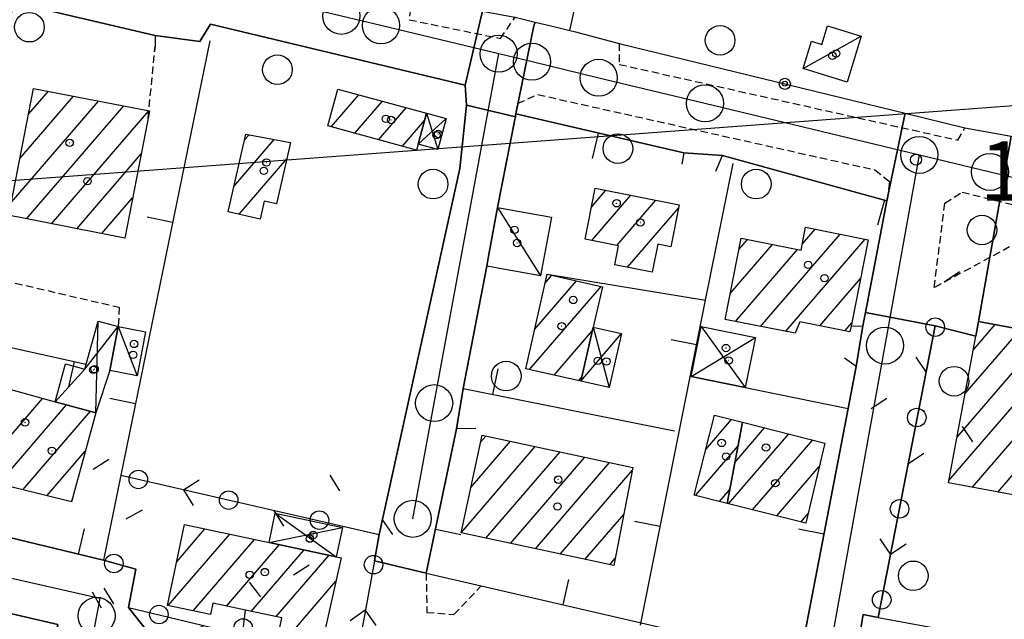
# Model space of a CAD drawing. Extents: x 1737404 to 1741714, y 5042816 to 5045945.
# Drawn here: x 1738751 to 1738884, y 5045273 to 5045354 of the extents above; entities that cross this region are included whole.
import ezdxf

# ---------------------------------------------------------------- set-up
doc = ezdxf.new("R2010")
doc.units = 0
doc.linetypes.add('C', pattern=[10, 5, 5])
doc.linetypes.add('L3', pattern=[1.5, 1, -0.5])
for name, color, linetype in [('11B2', 1, 'C'), ('11D4', 1, 'C'), ('16A1', 1, 'C'), ('17A1', 1, 'C'), ('17C3', 1, 'C'), ('17D4', 1, 'C'), ('19A1', 1, 'C'), ('19B2', 1, 'C'), ('19C3', 2, 'C'), ('1A1', 4, 'C'), ('1AJ36', 1, 'C'), ('1AP41', 7, 'CONTINUOUS'), ('1C3', 1, 'C'), ('1D4', 1, 'C'), ('297', 7, 'CONTINUOUS'), ('298', 7, 'CONTINUOUS'), ('2E5', 3, 'C'), ('2F6', 3, 'C'), ('2L12', 1, 'L3'), ('3A1', 1, 'C'), ('3B2', 1, 'C'), ('3C3', 1, 'C'), ('5F6', 1, 'C'), ('A2E5', 1, 'C'), ('A2F6', 1, 'C'), ('I2E5', 7, 'CONTINUOUS'), ('I2F6', 7, 'CONTINUOUS'), ('N2A1', 2, 'C'), ('N2H8', 2, 'C'), ('N2P16', 2, 'C')]:
    doc.layers.add(name, color=color, linetype=linetype)

# ---------------------------------------------------------------- blocks, each defined once
blk = doc.blocks.new('5F6')
at = {"layer": '5F6'}
blk.add_circle((0, 0), 2, dxfattribs=at)
blk = doc.blocks.new('11D4')
at = {"layer": '11D4'}
for radius in [0.5, 0.01]:
    blk.add_circle((0, 0), radius, dxfattribs=at)
blk = doc.blocks.new('1AJ36')
at = {"layer": '1AJ36'}
for radius in [0.5, 0.01]:
    blk.add_circle((0, 0), radius, dxfattribs=at)
blk = doc.blocks.new('11B2')
at = {"layer": '11B2'}
blk.add_circle((0, 0), 0.75, dxfattribs=at)
blk = doc.blocks.new('N2P16')
at = {"layer": 'N2P16'}
blk.add_circle((0, -0.00928), 2.5, dxfattribs=at)
blk = doc.blocks.new('N2H8')
at = {"layer": 'N2H8'}
blk.add_circle((0, -0.00928), 2.5, dxfattribs=at)
blk = doc.blocks.new('N2A1')
at = {"layer": 'N2A1'}
blk.add_circle((0, -0.00928), 2.5, dxfattribs=at)
blk = doc.blocks.new('19B2')
at = {"layer": '19B2'}
for centre, radius in [((0, 0), 0.75), ((0, -0.02417), 0.32738)]:
    blk.add_circle(centre, radius, dxfattribs=at)
blk = doc.blocks.new('19C3')
at = {"layer": '19C3'}
for points in [[(-6.32083, -0.02486), (-4.55306, 1.74291)], [(6.17917, -0.02486), (7.94694, -1.79262)]]:
    blk.add_lwpolyline(points, dxfattribs=at)
blk.add_circle((-0.07083, -0.02486), 1.25, dxfattribs=at)
blk = doc.blocks.new('19A1')
at = {"layer": '19A1'}
blk.add_line((0, 0), (0, 3.50512), dxfattribs=at)

msp = doc.modelspace()

# ---------------------------------------------------------------- linework, layer by layer
at = {"layer": '16A1'}
msp.add_line((1737505.64283, 5045239.04314), (1740755.37151, 5045482.41637), dxfattribs=at)
at = {"layer": '17A1'}
for p, q in [((1738751.26203, 5045335.2417, -3333), (1738758.47656, 5045343.6243, -3333)), ((1738752.41949, 5045341.18504, -3333), (1738755.08665, 5045344.28402, -3333)), ((1738793.23749, 5045339.48538, -3333), (1738796.95908, 5045343.8106, -3333)), ((1738750.10557, 5045329.29844, -3333), (1738761.86746, 5045342.96464, -3333)), ((1738752.1356, 5045327.05867, -3333), (1738765.25737, 5045342.30492, -3333)), ((1738796.44289, 5045338.61126, -3333), (1738800.16732, 5045342.9387, -3333)), ((1738755.52366, 5045326.39679, -3333), (1738768.64827, 5045341.64527, -3333)), ((1738799.64928, 5045337.73722, -3333), (1738803.37463, 5045342.06573, -3333)), ((1738802.85559, 5045336.86418, -3333), (1738805.84935, 5045340.34263, -3333)), ((1738781.54267, 5045337.712, -3333), (1738782.15895, 5045338.42806, -3333)), ((1738780.11035, 5045331.44822, -3333), (1738785.56277, 5045337.78341, -3333)), ((1738758.91279, 5045325.734, -3333), (1738767.60244, 5045335.83163, -3333)), ((1738780.83218, 5045327.68843, -3333), (1738787.25237, 5045335.14809, -3333)), ((1738828.3485, 5045328.66359, -3333), (1738830.29421, 5045330.92432, -3333)), ((1738828.41076, 5045324.13636, -3333), (1738833.67866, 5045330.25716, -3333)), ((1738762.30086, 5045325.07213, -3333), (1738766.44044, 5045329.88194, -3333)), ((1738831.79421, 5045323.46913, -3333), (1738837.06403, 5045329.59108, -3333)), ((1738833.21634, 5045320.52195, -3333), (1738840.08768, 5045328.50579, -3333)), ((1738851.1807, 5045312.55079, -3333), (1738861.89741, 5045325.0015, -3333)), ((1738856.81911, 5045323.70057, -3333), (1738858.51665, 5045325.67295, -3333)), ((1738848.2568, 5045322.95003, -3333), (1738849.39518, 5045324.2738, -3333)), ((1738854.5643, 5045311.88157, -3333), (1738865.27809, 5045324.33106, -3333)), ((1738847.07443, 5045316.97774, -3333), (1738852.77502, 5045323.60129, -3333)), ((1738847.79817, 5045313.2191, -3333), (1738856.15486, 5045322.92877, -3333)), ((1738820.71072, 5045312.15326, -3333), (1738826.34211, 5045318.69641, -3333)), ((1738822.13196, 5045318.40417, -3333), (1738823.03147, 5045319.44932, -3333)), ((1738859.16094, 5045312.62394, -3333), (1738864.65303, 5045319.00523, -3333)), ((1738819.99794, 5045306.7266, -3333), (1738829.65268, 5045317.94449, -3333)), ((1738862.54539, 5045311.95678, -3333), (1738863.46704, 5045313.02765, -3333)), ((1738823.30765, 5045305.97261, -3333), (1738828.48699, 5045311.9905, -3333)), ((1738878.77346, 5045303.48153, -3333), (1738886.23341, 5045312.14928, -3333)), ((1738879.86819, 5045309.35198, -3333), (1738882.82128, 5045312.78428, -3333)), ((1738876.58592, 5045291.74177, -3333), (1738892.82787, 5045310.61336, -3333)), ((1738877.67973, 5045297.61115, -3333), (1738889.64546, 5045311.51527, -3333)), ((1738826.6183, 5045305.2197, -3333), (1738827.0546, 5045305.72772, -3333)), ((1738879.75257, 5045290.82263, -3333), (1738891.73783, 5045304.74727, -3333)), ((1738747.59879, 5045295.01275, -3333), (1738754.33358, 5045302.83793, -3333)), ((1738748.3622, 5045291.3002, -3333), (1738757.54182, 5045301.96603, -3333)), ((1738751.62302, 5045290.4894, -3333), (1738760.7509, 5045301.0962, -3333)), ((1738843.7808, 5045295.94395, -3333), (1738847.25522, 5045299.98089, -3333)), ((1738847.73469, 5045294.22131, -3333), (1738851.72206, 5045298.85426, -3333)), ((1738883.16385, 5045290.18556, -3333), (1738890.65325, 5045298.88861, -3333)), ((1738813.40513, 5045296.93843, -3333), (1738814.10075, 5045297.74667, -3333)), ((1738846.85315, 5045288.59749, -3333), (1738854.97365, 5045298.03274, -3333)), ((1738850.10559, 5045287.77804, -3333), (1738858.22518, 5045297.21222, -3333)), ((1738810.76646, 5045284.6745, -3333), (1738820.7847, 5045296.31473, -3333)), ((1738812.0853, 5045290.80642, -3333), (1738817.44276, 5045297.0302, -3333)), ((1738842.38623, 5045289.72512, -3333), (1738848.14956, 5045296.42155, -3333)), ((1738754.88285, 5045289.67853, -3333), (1738760.06779, 5045295.70185, -3333)), ((1738814.10747, 5045283.95795, -3333), (1738824.12671, 5045295.59827, -3333)), ((1738817.44855, 5045283.24041, -3333), (1738827.46872, 5045294.8818, -3333)), ((1738820.79056, 5045282.52395, -3333), (1738830.80965, 5045294.16625, -3333)), ((1738824.13157, 5045281.8074, -3333), (1738833.84445, 5045293.09283, -3333)), ((1738853.35811, 5045286.95759, -3333), (1738859.09469, 5045293.62294, -3333)), ((1738845.63875, 5045288.90467, -3333), (1738847.03738, 5045290.52974, -3333)), ((1738758.14367, 5045288.86773, -3333), (1738758.24692, 5045288.98878, -3333)), ((1738827.47358, 5045281.09094, -3333), (1738832.7092, 5045287.17422, -3333)), ((1738856.61063, 5045286.13714, -3333), (1738857.60602, 5045287.29477, -3333)), ((1738772.40428, 5045280.77866, -3333), (1738776.21913, 5045285.21115, -3333)), ((1738771.27173, 5045274.86427, -3333), (1738779.56667, 5045284.50111, -3333)), ((1738774.62019, 5045274.1553, -3333), (1738782.91414, 5045283.79207, -3333)), ((1738779.11634, 5045274.77984, -3333), (1738786.26168, 5045283.08204, -3333)), ((1738782.46473, 5045274.07187, -3333), (1738789.61007, 5045282.37407, -3333)), ((1738785.81228, 5045273.36183, -3333), (1738792.95854, 5045281.6651, -3333)), ((1738830.81467, 5045280.3734, -3333), (1738831.57395, 5045281.2556, -3333)), ((1738788.01483, 5045271.32251, -3333), (1738793.87879, 5045278.13479, -3333))]:
    msp.add_line(p, q, dxfattribs=at)
at = {"layer": '17C3'}
for p, q in [((1738856.90203, 5045347.38013, -3333), (1738864.76501, 5045351.71063, -3333)), ((1738815.70101, 5045328.61698, -3333), (1738821.49512, 5045319.35532, -3333)), ((1738764.5153, 5045312.52281, -3333), (1738767.06551, 5045305.88137, -3333))]:
    msp.add_line(p, q, dxfattribs=at)
at = {"layer": '17D4'}
for p, q in [((1738806.11609, 5045341.32034, -3333), (1738807.6174, 5045336.44558, -3333)), ((1738804.98488, 5045337.16905, -3333), (1738808.76387, 5045340.594, -3333)), ((1738761.4767, 5045300.89884, -3333), (1738761.78862, 5045313.25828, -3333)), ((1738828.59355, 5045312.45579, -3333), (1738830.74083, 5045304.2849, -3333)), ((1738843.17579, 5045312.52594, -3333), (1738849.09813, 5045304.28376, -3333)), ((1738826.92335, 5045305.15028, -3333), (1738832.41103, 5045311.5904, -3333)), ((1738841.80988, 5045305.7637, -3333), (1738850.479, 5045311.04711, -3333)), ((1738785.69945, 5045287.32211, -3333), (1738793.93468, 5045281.45941, -3333)), ((1738784.86664, 5045283.3777, -3333), (1738794.77537, 5045285.39238, -3333))]:
    msp.add_line(p, q, dxfattribs=at)
msp.add_polyline3d([(1738755.99814, 5045302.38495, -3333), (1738760.01881, 5045306.76064, -3333), (1738764.5153, 5045312.52281, -3333)], dxfattribs=at)
at = {"layer": '1A1'}
for points in [[(1738768.73682, 5045341.62783, 19.29), (1738768.54929, 5045340.67712, 19.29), (1738765.38369, 5045324.46863, 19.29), (1738751.03945, 5045327.27342, 19.29), (1738749.75928, 5045327.52152, 19.29), (1738753.09805, 5045344.67162, 19.29), (1738768.73682, 5045341.62783, 19.29)], [(1738794.14288, 5045344.57647, 17.48), (1738806.11609, 5045341.32034, 17.48), (1738804.98488, 5045337.16905, 17.48), (1738804.75672, 5045336.34567, 17.48), (1738792.78398, 5045339.60886, 17.48), (1738794.14288, 5045344.57647, 17.48)], [(1738781.72552, 5045338.51093, 15.93), (1738787.75702, 5045337.36809, 15.93), (1738785.87099, 5045329.07466, 15.93), (1738784.2131, 5045329.45193, 15.93), (1738783.66557, 5045327.04118, 15.93), (1738779.32923, 5045328.03218, 15.93), (1738781.72552, 5045338.51093, 15.93)], [(1738828.8499, 5045331.20827, 19.22), (1738840.18167, 5045328.97815, 19.22), (1738839.0564, 5045323.28793, 19.22), (1738837.29918, 5045323.62567, 19.22), (1738836.56322, 5045319.861, 19.22), (1738831.51342, 5045320.85773, 19.22), (1738832.02629, 5045323.42333, 19.22), (1738827.49363, 5045324.31739, 19.22), (1738828.8499, 5045331.20827, 19.22)], [(1738857.25535, 5045325.92347, 16.69), (1738865.69349, 5045324.24784, 16.69), (1738863.37809, 5045312.58174, 16.69), (1738863.23144, 5045311.82163, 16.69), (1738856.48799, 5045313.15083, 16.69), (1738855.84178, 5045311.62925, 16.69), (1738846.3863, 5045313.49846, 16.69), (1738848.55128, 5045324.44126, 16.69), (1738856.64861, 5045322.83036, 16.69), (1738857.25535, 5045325.92347, 16.69)], [(1738822.40205, 5045319.59172, 18.23), (1738829.83024, 5045317.90363, 18.23), (1738828.59355, 5045312.45579, 18.23), (1738826.92335, 5045305.15028, 18.23), (1738819.50214, 5045306.83889, 18.23), (1738822.40205, 5045319.59172, 18.23)], [(1738890.9178, 5045300.33748, 19.67), (1738889.15709, 5045290.67852, 19.67), (1738889.00083, 5045289.83244, 19.67), (1738888.86654, 5045289.12139, 19.67), (1738876.52645, 5045291.42443, 19.67), (1738880.21489, 5045311.21718, 19.67), (1738880.58384, 5045313.20037, 19.67), (1738892.8837, 5045310.91238, 19.67), (1738890.9178, 5045300.33748, 19.67)], [(1738750.03205, 5045304.00703, 19.22), (1738755.99814, 5045302.38495, 19.22), (1738761.4767, 5045300.89884, 19.22), (1738758.21006, 5045288.85164, 19.22), (1738746.70577, 5045291.71167, 19.22), (1738750.03205, 5045304.00703, 19.22)], [(1738846.68035, 5045288.64171, 16.23), (1738842.2165, 5045289.76857, 16.23), (1738844.94931, 5045300.56135, 16.23), (1738848.75058, 5045299.60449, 16.23), (1738846.68035, 5045288.64171, 16.23)], [(1738846.68035, 5045288.64171, 19.37), (1738848.75058, 5045299.60449, 19.37), (1738859.84327, 5045296.80389, 19.37), (1738857.29338, 5045285.96564, 19.37), (1738846.68035, 5045288.64171, 19.37)], [(1738831.38132, 5045280.25237, 19.86), (1738810.76546, 5045284.67442, 19.86), (1738813.60234, 5045297.85376, 19.86), (1738833.92235, 5045293.4988, 19.86), (1738831.38132, 5045280.25237, 19.86)], [(1738794.57928, 5045281.31514, 18.58), (1738792.18179, 5045270.43717, 18.58), (1738786.27432, 5045271.69159, 18.58), (1738786.59291, 5045273.19565, 18.58), (1738781.70457, 5045274.23256, 18.58), (1738777.28621, 5045275.16727, 18.58), (1738776.96899, 5045273.65829, 18.58), (1738771.15665, 5045274.88774, 18.58), (1738773.46676, 5045285.79427, 18.58), (1738784.86664, 5045283.3777, 18.58), (1738793.93468, 5045281.45941, 18.58), (1738794.57928, 5045281.31514, 18.58)]]:
    msp.add_polyline3d(points, close=True, dxfattribs=at)
at = {"layer": '1AP41'}
for points in [[(1738750.84891, 5045356.1844, 12.339), (1738769.51863, 5045351.79713, 12.353), (1738775.52573, 5045350.99344, 12.91), (1738775.81162, 5045351.46112, 12.9), (1738776.94782, 5045353.3363, 12.86), (1738811.31774, 5045345.09853, 12.79), (1738811.48599, 5045342.42348, 12.81), (1738810.62111, 5045333.88561, 12.46), (1738799.72629, 5045284.47048, 13.93), (1738799.07791, 5045280.88887, 13.275), (1738806.06325, 5045279.24885, 13.79), (1738810.15436, 5045298.69968, 12.809), (1738811.06014, 5045304.17389, 12.725), (1738814.23336, 5045320.69585, 12.885), (1738814.42961, 5045321.74449, 12.883), (1738815.56874, 5045327.879, 12.836), (1738815.70131, 5045328.61299, 12.837), (1738818.0241, 5045340.48823, 14.022), (1738818.09864, 5045340.85885, 13.845), (1738818.12785, 5045341.04456, 13.754), (1738818.15699, 5045341.23126, 13.663), (1738840.80165, 5045335.96532, 12.854), (1738846.02936, 5045335.63277, 12.833), (1738868.21571, 5045329.48308, 13.34), (1738866.77792, 5045321.95329, 13.024), (1738865.34006, 5045314.4245, 12.709), (1738864.99, 5045312.60418, 12.707), (1738864.08564, 5045307.11102, 12.699), (1738862.99575, 5045301.47058, 12.742), (1738856.45382, 5045267.56861, 12.857)], [(1738864.43469, 5045270.23117, 12.993), (1738865.01654, 5045273.64332, 13.01), (1738867.02748, 5045273.26542, 13.031), (1738874.74494, 5045312.60164, 12.63), (1738880.21489, 5045311.21718, 12.719), (1738880.58384, 5045313.20037, 12.696), (1738892.8837, 5045310.91238, 12.987)], [(1738753.53628, 5045189.32161, 13.104), (1738759.35189, 5045217.84399, 12.814), (1738762.16676, 5045231.62539, 12.635), (1738762.77257, 5045235.36025, 12.65), (1738764.97947, 5045246.2791, 12.585), (1738768.29244, 5045263.97482, 12.386), (1738769.6555, 5045269.82424, 12.397), (1738765.89846, 5045274.59625, 12.38), (1738766.88873, 5045279.78596, 12.529), (1738762.51143, 5045281.00253, 12.567), (1738728.9531, 5045289.0895, 12.994)], [(1738713.89703, 5045282.15646, 12.73), (1738756.34647, 5045272.31746, 12.31), (1738747.7962, 5045232.90689, 12.754)]]:
    msp.add_polyline3d(points, dxfattribs=at)
at = {"layer": '1C3'}
for points in [[(1738864.76501, 5045351.71063, 15.401), (1738862.86846, 5045345.53945, 15.401), (1738856.90203, 5045347.38013, 15.401), (1738858.03837, 5045351.03438, 15.401), (1738859.41842, 5045350.60421, 15.401), (1738860.19341, 5045353.11122, 15.401), (1738864.76501, 5045351.71063, 15.401)], [(1738814.23336, 5045320.69585, 15.506), (1738814.42961, 5045321.74449, 15.506), (1738815.56874, 5045327.879, 15.506), (1738815.70131, 5045328.61299, 15.506), (1738822.96187, 5045327.28842, 15.506), (1738821.49512, 5045319.35532, 15.506), (1738814.23336, 5045320.69585, 15.506)], [(1738763.37718, 5045306.58894, 15.525), (1738764.5153, 5045312.52281, 15.525), (1738768.19505, 5045311.82261, 15.525), (1738767.06551, 5045305.88137, 15.525), (1738763.37718, 5045306.58894, 15.525)]]:
    msp.add_polyline3d(points, close=True, dxfattribs=at)
at = {"layer": '1D4'}
for points in [[(1738806.11609, 5045341.32034, 14.732), (1738808.76387, 5045340.594, 14.732), (1738807.6174, 5045336.44558, 14.732), (1738804.98488, 5045337.16905, 14.732), (1738806.11609, 5045341.32034, 14.732)], [(1738764.5153, 5045312.52281, 15.7), (1738763.37718, 5045306.58894, 15.7), (1738761.4767, 5045300.89884, 15.7), (1738755.99814, 5045302.38495, 15.7), (1738757.37992, 5045307.47561, 15.7), (1738760.01881, 5045306.76064, 15.7), (1738760.20288, 5045307.43631, 15.7), (1738761.78862, 5045313.25828, 15.7), (1738764.5153, 5045312.52281, 15.7)], [(1738828.59355, 5045312.45579, 15.211), (1738832.41103, 5045311.5904, 15.211), (1738830.74083, 5045304.2849, 15.211), (1738826.92335, 5045305.15028, 15.211), (1738828.59355, 5045312.45579, 15.211)], [(1738849.09813, 5045304.28376, 15.608), (1738841.80988, 5045305.7637, 15.608), (1738843.17579, 5045312.52594, 15.608), (1738850.479, 5045311.04711, 15.608), (1738849.09813, 5045304.28376, 15.608)], [(1738793.93468, 5045281.45941, 16.142), (1738784.86664, 5045283.3777, 16.142), (1738785.69945, 5045287.32211, 16.142), (1738794.77537, 5045285.39238, 16.142), (1738793.93468, 5045281.45941, 16.142)]]:
    msp.add_polyline3d(points, close=True, dxfattribs=at)
at = {"layer": '297'}
for points in [[(1738813.67855, 5045355.10027, 12.906), (1738817.00863, 5045354.47618, 12.77), (1738818.06555, 5045354.27654, 12.41), (1738820.75329, 5045353.63242, 12.514), (1738820.57152, 5045353.14045, 12.529), (1738818.15699, 5045341.23126, 13.663), (1738818.12785, 5045341.04456, 13.754), (1738818.09864, 5045340.85885, 13.845), (1738811.48599, 5045342.42348, 12.81), (1738811.31774, 5045345.09853, 12.79), (1738813.33641, 5045353.81707, 12.817), (1738813.67855, 5045355.10027, 12.906)], [(1738870.68962, 5045341.32251, 12.68), (1738878.73446, 5045339.35468, 11.98), (1738884.96284, 5045338.20753, 12.263), (1738880.58384, 5045313.20037, 12.696), (1738880.21489, 5045311.21718, 12.719), (1738874.74494, 5045312.60164, 12.63), (1738865.34006, 5045314.4245, 12.709), (1738866.77792, 5045321.95329, 13.024), (1738868.21571, 5045329.48308, 13.34), (1738870.68962, 5045341.32251, 12.68)]]:
    msp.add_polyline3d(points, close=True, dxfattribs=at)
at = {"layer": '298'}
for points in [[(1738747.77951, 5045369.54417, 12.73), (1738752.26208, 5045368.27431, 11.98), (1738767.05829, 5045365.2998, 12.81), (1738773.88948, 5045363.214, 13.14), (1738794.13599, 5045359.11731, 12.58), (1738797.28961, 5045358.31854, 12.782), (1738804.07183, 5045356.89999, 13.3), (1738811.55682, 5045355.49796, 12.993), (1738813.67855, 5045355.10027, 12.906), (1738813.33641, 5045353.81707, 12.817), (1738811.31774, 5045345.09853, 12.79), (1738776.94782, 5045353.3363, 12.86), (1738775.81162, 5045351.46112, 12.9), (1738775.52573, 5045350.99344, 12.91), (1738769.51863, 5045351.79713, 12.353), (1738750.84891, 5045356.1844, 12.339)], [(1738728.9531, 5045289.0895, 12.994), (1738762.51143, 5045281.00253, 12.567), (1738766.88873, 5045279.78596, 12.529), (1738765.89846, 5045274.59625, 12.38), (1738769.6555, 5045269.82424, 12.397), (1738768.29244, 5045263.97482, 12.386), (1738764.97947, 5045246.2791, 12.585), (1738762.77257, 5045235.36025, 12.65), (1738762.16676, 5045231.62539, 12.635), (1738759.35189, 5045217.84399, 12.814), (1738753.53628, 5045189.32161, 13.104), (1738739.07246, 5045192.87963, 12.929)], [(1738747.7962, 5045232.90689, 12.754), (1738756.34647, 5045272.31746, 12.31), (1738713.89703, 5045282.15646, 12.73)]]:
    msp.add_polyline3d(points, dxfattribs=at)
for points in [[(1738820.75329, 5045353.63242, 12.514), (1738823.44211, 5045352.98738, 12.619), (1738825.46067, 5045352.50776, 12.697), (1738826.19488, 5045352.33209, 12.725), (1738832.07839, 5045350.75496, 12.95), (1738870.68962, 5045341.32251, 12.68), (1738868.21571, 5045329.48308, 13.34), (1738846.02936, 5045335.63277, 12.833), (1738840.80165, 5045335.96532, 12.854), (1738818.15699, 5045341.23126, 13.663), (1738820.57152, 5045353.14045, 12.529), (1738820.75329, 5045353.63242, 12.514)], [(1738811.48599, 5045342.42348, 12.81), (1738818.09864, 5045340.85885, 13.845), (1738818.0241, 5045340.48823, 14.022), (1738815.70131, 5045328.61299, 12.837), (1738815.56874, 5045327.879, 12.836), (1738814.42961, 5045321.74449, 12.883), (1738814.23336, 5045320.69585, 12.885), (1738811.06014, 5045304.17389, 12.725), (1738810.15436, 5045298.69968, 12.809), (1738806.06325, 5045279.24885, 13.79), (1738799.07791, 5045280.88887, 13.275), (1738799.72629, 5045284.47048, 13.93), (1738810.62111, 5045333.88561, 12.46), (1738811.48599, 5045342.42348, 12.81)], [(1738884.96284, 5045338.20753, 12.263), (1738887.44203, 5045337.75037, 12.376), (1738907.10458, 5045333.39031, 12.764), (1738914.51018, 5045331.3746, 12.832), (1738926.9101, 5045328.27276, 12.878), (1738924.7129, 5045316.91636, 12.944), (1738920.50773, 5045319.08852, 12.936), (1738917.38234, 5045320.64856, 12.972), (1738913.97171, 5045321.83925, 12.967), (1738900.44266, 5045324.32402, 12.813), (1738899.25299, 5045320.84628, 12.889), (1738895.3035, 5045299.51766, 13.121), (1738890.9178, 5045300.33748, 13.074), (1738892.8837, 5045310.91238, 12.987), (1738880.58384, 5045313.20037, 12.696), (1738884.96284, 5045338.20753, 12.263)], [(1738865.34006, 5045314.4245, 12.709), (1738874.74494, 5045312.60164, 12.63), (1738867.02748, 5045273.26542, 13.031), (1738865.01654, 5045273.64332, 13.01), (1738864.43469, 5045270.23117, 12.993), (1738863.93133, 5045266.3736, 12.977), (1738860.28985, 5045247.42677, 12.949), (1738859.23017, 5045242.01224, 12.957), (1738858.58629, 5045238.57137, 12.963), (1738856.27426, 5045239.00595, 12.922), (1738850.80174, 5045240.10341, 12.826), (1738851.46782, 5045243.44866, 12.821), (1738852.65052, 5045247.11341, 12.826), (1738856.45382, 5045267.56861, 12.857), (1738862.99575, 5045301.47058, 12.742), (1738864.08564, 5045307.11102, 12.699), (1738864.99, 5045312.60418, 12.707), (1738865.34006, 5045314.4245, 12.709)]]:
    msp.add_polyline3d(points, close=True, dxfattribs=at)
at = {"layer": '2E5'}
for points in [[(1738775.52573, 5045350.99344, 12.91), (1738775.81162, 5045351.46112, 12.9), (1738776.94782, 5045353.3363, 12.86), (1738811.31774, 5045345.09853, 12.79), (1738811.48599, 5045342.42348, 12.81)], [(1738656.59504, 5045253.99629, 12.33), (1738664.79432, 5045293.90201, 12.4), (1738678.19163, 5045291.07344, 12.54), (1738682.66904, 5045283.60557, 12.63), (1738714.48128, 5045276.55115, 12.52), (1738715.90966, 5045277.87257, 12.52), (1738713.89703, 5045282.15646, 12.73), (1738756.34647, 5045272.31746, 12.31), (1738747.7962, 5045232.90689, 12.754), (1738747.62725, 5045232.12305, 12.763)]]:
    msp.add_polyline3d(points, dxfattribs=at)
at = {"layer": '2F6'}
msp.add_polyline3d([(1738799.72629, 5045284.47048, 13.93), (1738810.62111, 5045333.88561, 12.46), (1738811.48599, 5045342.42348, 12.81)], dxfattribs=at)
at = {"layer": '2L12'}
for points in [[(1738804.07183, 5045356.89999, 13.3), (1738803.77607, 5045353.93948, 12.41), (1738816.06916, 5045351.42033, 12.56), (1738818.06555, 5045354.27654, 12.41)], [(1738768.54929, 5045340.67712, 12.36), (1738769.42742, 5045349.66726, 12.339), (1738769.4919, 5045350.37309, 12.337)], [(1738832.07839, 5045350.75496, 12.95), (1738832.10311, 5045347.92075, 12.46), (1738877.78614, 5045337.68912, 12.46), (1738878.73446, 5045339.35468, 11.98)], [(1738818.0241, 5045340.48823, 14.023), (1738818.09864, 5045340.85885, 13.843), (1738818.12785, 5045341.04456, 13.753), (1738818.15699, 5045341.23126, 13.663), (1738818.39646, 5045342.64015, 12.98), (1738821.12607, 5045343.84743, 12.95), (1738866.60902, 5045333.67603, 12.75), (1738868.57815, 5045332.07553, 12.74), (1738868.21571, 5045329.48308, 13.34)], [(1738736.00988, 5045321.7674, 12.626), (1738764.65642, 5045315.13778, 12.99), (1738764.5153, 5045312.52281, 12.85)], [(1738806.06325, 5045279.24885, 13.79), (1738806.14793, 5045273.94007, 12.99), (1738809.80616, 5045273.63439, 13.47), (1738813.49505, 5045277.52593, 13.75)]]:
    msp.add_polyline3d(points, dxfattribs=at)
msp.add_polyline3d([(1738874.59143, 5045317.78492, 12.53), (1738876.03306, 5045329.18702, 12.63), (1738878.37467, 5045330.67411, 12.58), (1738887.07464, 5045328.5287, 12.63), (1738886.08255, 5045323.99271, 12.63), (1738874.59143, 5045317.78492, 12.53)], close=True, dxfattribs=at)
at = {"layer": '3A1'}
for p, q in [((1738825.46067, 5045352.50776, 12.697), (1738833.94195, 5045392.41062, 13.103)), ((1738734.15241, 5045313.18629, 12.881), (1738760.20288, 5045307.43631, 12.938))]:
    msp.add_line(p, q, dxfattribs=at)
for points in [[(1738776.86595, 5045351.08178, 12.842), (1738764.85907, 5045292.45241, 12.842), (1738762.51143, 5045281.00253, 12.567), (1738728.9531, 5045289.0895, 12.994), (1738734.15241, 5045313.18629, 12.881), (1738736.00988, 5045321.7674, 12.626), (1738736.40999, 5045323.64261, 12.651), (1738743.84368, 5045358.07665, 12.999)], [(1738749.6399, 5045353.91566, 12.34), (1738750.84891, 5045356.1844, 12.339), (1738769.51863, 5045351.79713, 12.353), (1738769.4919, 5045350.37309, 12.337), (1738769.42742, 5045349.66726, 12.339)], [(1738815.56874, 5045327.879, 12.836), (1738815.70131, 5045328.61299, 12.837), (1738818.0241, 5045340.48823, 14.022), (1738818.09864, 5045340.85885, 13.845), (1738818.12785, 5045341.04456, 13.754), (1738818.15699, 5045341.23126, 13.663), (1738840.80165, 5045335.96532, 12.854), (1738840.54053, 5045334.43046, 12.851)], [(1738845.12446, 5045333.48107, 12.831), (1738846.02936, 5045335.63277, 12.833), (1738868.21571, 5045329.48308, 13.34)], [(1738834.95184, 5045272.22617, 12.82), (1738843.749, 5045316.06682, 12.858), (1738847.4578, 5045334.55638, 12.825)], [(1738863.37809, 5045312.58174, 12.741), (1738864.99, 5045312.60418, 12.707), (1738865.34006, 5045314.4245, 12.709), (1738866.77792, 5045321.95329, 13.024), (1738868.21571, 5045329.48308, 13.34)], [(1738814.42961, 5045321.74449, 12.883), (1738814.23336, 5045320.69585, 12.885), (1738811.06014, 5045304.17389, 12.725), (1738839.56983, 5045298.43458, 12.741)], [(1738812.74929, 5045298.77267, 12.938), (1738810.15436, 5045298.69968, 12.809), (1738806.06325, 5045279.24885, 13.79), (1738813.49505, 5045277.52593, 13.75), (1738856.45382, 5045267.56861, 12.857), (1738862.99575, 5045301.47058, 12.742), (1738864.08564, 5045307.11102, 12.699), (1738862.49497, 5045308.26451, 12.738)], [(1738841.80988, 5045305.7637, 12.791), (1738849.09813, 5045304.28376, 12.859), (1738862.99575, 5045301.47058, 12.742)]]:
    msp.add_polyline3d(points, dxfattribs=at)
at = {"layer": '3B2'}
msp.add_line((1738822.40205, 5045319.59172, 12.807), (1738843.749, 5045316.06682, 12.858), dxfattribs=at)
for points in [[(1738823.44211, 5045352.98738, 12.619), (1738825.46067, 5045352.50776, 12.697), (1738826.19488, 5045352.33209, 12.725)], [(1738832.07839, 5045350.75496, 12.95), (1738870.68962, 5045341.32251, 12.68), (1738878.73446, 5045339.35468, 11.98)], [(1738864.43469, 5045270.23117, 12.993), (1738865.01654, 5045273.64332, 13.01), (1738867.02748, 5045273.26542, 13.031), (1738889.8049, 5045269.05237, 13.078)]]:
    msp.add_polyline3d(points, dxfattribs=at)
at = {"layer": '3C3'}
for points in [[(1738867.02748, 5045273.26542, 13.031), (1738874.74494, 5045312.60164, 12.63), (1738880.21489, 5045311.21718, 12.719)], [(1738764.85907, 5045292.45241, 12.842), (1738799.72629, 5045284.47048, 13.143), (1738799.07791, 5045280.88887, 13.275), (1738796.49165, 5045266.66629, 12.87), (1738796.07075, 5045264.33222, 12.846)], [(1738762.51143, 5045281.00253, 12.567), (1738766.88873, 5045279.78596, 12.529), (1738765.89846, 5045274.59625, 12.38), (1738781.27035, 5045270.92473, 12.479), (1738781.70457, 5045274.23256, 12.488)]]:
    msp.add_polyline3d(points, dxfattribs=at)
at = {"layer": 'A2E5', "flags": 128}
for points in [[(1738598.99936, 5045396.40896), (1738622.82993, 5045390.58603), (1738641.85636, 5045385.93467), (1738653.173, 5045383.16991), (1738659.49322, 5045381.6265), (1738660.87452, 5045381.28669), (1738676.57932, 5045378.20473), (1738683.79873, 5045376.78683), (1738702.72391, 5045373.07256), (1738710.34216, 5045371.57822), (1738715.51862, 5045370.56391), (1738741.59199, 5045365.44545), (1738749.74985, 5045363.8431), (1738767.93617, 5045360.27306), (1738773.60524, 5045359.16225), (1738782.05016, 5045357.50318), (1738794.61566, 5045354.47994), (1738799.96178, 5045353.19552), (1738815.8396, 5045349.37036)], [(1738815.8396, 5045349.37036), (1738820.33913, 5045348.28929), (1738829.33848, 5045346.12318), (1738843.66931, 5045342.66754), (1738872.59141, 5045335.70655)], [(1738856.80316, 5045247.94588), (1738860.65935, 5045269.36879), (1738867.96112, 5045309.97056), (1738872.59141, 5045335.70655)], [(1738872.59141, 5045335.70655), (1738882.12588, 5045333.41203), (1738892.80119, 5045330.84192), (1738908.54287, 5045327.05368), (1738934.96009, 5045320.69234)], [(1738644.53364, 5045207.90559), (1738648.81584, 5045230.8576), (1738649.96243, 5045236.99968), (1738652.7103, 5045251.67559), (1738660.6907, 5045294.39697), (1738661.47891, 5045298.62887), (1738664.01301, 5045298.05447), (1738668.94658, 5045296.93571), (1738695.04794, 5045291.02809), (1738725.93115, 5045284.03246), (1738762.03523, 5045275.85834), (1738761.59408, 5045273.48666), (1738760.56407, 5045267.98409), (1738754.60069, 5045236.09208), (1738750.55185, 5045214.4161), (1738749.44524, 5045208.47657), (1738745.23931, 5045185.96548)]]:
    msp.add_lwpolyline(points, dxfattribs=at)
at = {"layer": 'A2F6', "flags": 128}
msp.add_lwpolyline([(1738804.2529, 5045286.5765), (1738807.13474, 5045302.19513), (1738815.8396, 5045349.37036)], dxfattribs=at)
at = {"layer": 'I2E5'}
for points in [[(1738608.13472, 5045386.25331, 12.291), (1738611.34413, 5045387.02618, 12.285), (1738611.92918, 5045387.16827, 12.275), (1738617.72459, 5045386.25848, 12.251), (1738634.90139, 5045381.7193, 12.225), (1738650.2398, 5045377.77152, 12.175), (1738655.16463, 5045376.35427, 12.363), (1738659.93583, 5045376.45285, 12.47), (1738680.23095, 5045372.01483, 12.969), (1738686.49448, 5045370.92046, 13.12), (1738706.8045, 5045366.6049, 13.12), (1738716.85139, 5045364.27054, 12.651), (1738738.23083, 5045359.68206, 13.409), (1738743.84368, 5045358.07665, 12.999), (1738750.84891, 5045356.1844, 12.339), (1738769.51863, 5045351.79713, 12.353), (1738775.52573, 5045350.99344, 12.91)], [(1738813.67855, 5045355.10027, 12.906), (1738817.00863, 5045354.47618, 12.77), (1738818.06555, 5045354.27654, 12.41), (1738820.75329, 5045353.63242, 12.514)], [(1738820.75329, 5045353.63242, 12.514), (1738823.44211, 5045352.98738, 12.619), (1738825.46067, 5045352.50776, 12.697), (1738826.19488, 5045352.33209, 12.725), (1738832.07839, 5045350.75496, 12.95), (1738870.68962, 5045341.32251, 12.68)], [(1738818.09864, 5045340.85885, 13.845), (1738818.12785, 5045341.04456, 13.754), (1738818.15699, 5045341.23126, 13.663)], [(1738818.15699, 5045341.23126, 13.663), (1738840.80165, 5045335.96532, 12.854), (1738846.02936, 5045335.63277, 12.833), (1738868.21571, 5045329.48308, 13.34)], [(1738870.68962, 5045341.32251, 12.68), (1738878.73446, 5045339.35468, 11.98), (1738884.96284, 5045338.20753, 12.263)], [(1738865.34006, 5045314.4245, 12.709), (1738866.77792, 5045321.95329, 13.024), (1738868.21571, 5045329.48308, 13.34)], [(1738880.58384, 5045313.20037, 12.696), (1738892.8837, 5045310.91238, 12.987), (1738890.9178, 5045300.33748, 13.074), (1738895.3035, 5045299.51766, 13.121), (1738899.25299, 5045320.84628, 12.889), (1738900.44266, 5045324.32402, 12.813), (1738913.97171, 5045321.83925, 12.967), (1738917.38234, 5045320.64856, 12.972), (1738920.50773, 5045319.08852, 12.936), (1738924.7129, 5045316.91636, 12.944)], [(1738874.74494, 5045312.60164, 12.63), (1738880.21489, 5045311.21718, 12.719), (1738880.58384, 5045313.20037, 12.696)], [(1738657.86066, 5045306.34159, 12.471), (1738668.14886, 5045304.23991, 13.288), (1738672.31458, 5045300.92055, 13.143), (1738692.87004, 5045296.15302, 12.882), (1738697.861, 5045295.31234, 12.887), (1738722.11048, 5045290.06931, 13.07), (1738728.9531, 5045289.0895, 12.994), (1738762.51143, 5045281.00253, 12.567), (1738766.88873, 5045279.78596, 12.529), (1738765.89846, 5045274.59625, 12.38), (1738769.6555, 5045269.82424, 12.397), (1738768.29244, 5045263.97482, 12.386), (1738764.97947, 5045246.2791, 12.585), (1738762.77257, 5045235.36025, 12.65), (1738762.16676, 5045231.62539, 12.635), (1738759.35189, 5045217.84399, 12.814), (1738753.53628, 5045189.32161, 13.104)]]:
    msp.add_polyline3d(points, dxfattribs=at)
at = {"layer": 'I2F6'}
for points in [[(1738799.72629, 5045284.47048, 13.143), (1738799.07791, 5045280.88887, 13.275), (1738806.06325, 5045279.24885, 13.79), (1738810.15436, 5045298.69968, 12.809), (1738811.06014, 5045304.17389, 12.725), (1738814.23336, 5045320.69585, 12.885), (1738814.42961, 5045321.74449, 12.883), (1738815.56874, 5045327.879, 12.836), (1738815.70131, 5045328.61299, 12.837), (1738818.0241, 5045340.48823, 14.022), (1738818.09864, 5045340.85885, 13.845)], [(1738865.34006, 5045314.4245, 12.709), (1738864.99, 5045312.60418, 12.707), (1738864.08564, 5045307.11102, 12.699), (1738862.99575, 5045301.47058, 12.742), (1738856.45382, 5045267.56861, 12.857), (1738852.65052, 5045247.11341, 12.826), (1738851.46782, 5045243.44866, 12.821), (1738850.80174, 5045240.10341, 12.826), (1738856.27426, 5045239.00595, 12.922), (1738858.58629, 5045238.57137, 12.963), (1738859.23017, 5045242.01224, 12.957), (1738860.28985, 5045247.42677, 12.949), (1738863.93133, 5045266.3736, 12.977), (1738864.43469, 5045270.23117, 12.993), (1738865.01654, 5045273.64332, 13.01), (1738867.02748, 5045273.26542, 13.031), (1738874.74494, 5045312.60164, 12.63)]]:
    msp.add_polyline3d(points, dxfattribs=at)

# ---------------------------------------------------------------- block references
at = {"layer": '11B2'}
msp.add_blockref('11B2', (1738872.14632, 5045335.06148, 12.45), dxfattribs=at)
at = {"layer": '11D4'}
for p in [(1738861.3812, 5045349.39635, 15.401), (1738801.3345, 5045340.40967, 17.48), (1738807.457, 5045338.37309, 14.732), (1738784.15695, 5045333.54939, 15.93), (1738760.35799, 5045332.14716, 19.29), (1738831.75242, 5045329.16922, 19.22), (1738818.32564, 5045323.8073, 15.506), (1738857.60209, 5045320.86497, 16.69), (1738825.89848, 5045316.11694, 18.23), (1738766.51654, 5045308.71242, 15.525), (1738830.37398, 5045307.81755, 15.211), (1738846.86382, 5045307.95234, 15.608), (1738761.15328, 5045306.67712, 15.7), (1738751.94561, 5045299.58636, 19.22), (1738845.9278, 5045296.81576, 16.23), (1738851.90558, 5045296.18938, 19.37), (1738823.87561, 5045291.85386, 19.86), (1738790.36765, 5045283.89497, 16.142), (1738784.29642, 5045279.38175, 18.58)]:
    msp.add_blockref('11D4', p, dxfattribs=at)
at = {"layer": '19A1'}
for p, rotation in [((1738829.26041, 5045338.64909, -3333), 166.913), ((1738867.87267, 5045329.57774, -3333), 164.513), ((1738771.84977, 5045326.58853, -3333), 78.423), ((1738842.54037, 5045310.04343, -3333), 78.65300000000002), ((1738758.56628, 5045307.79712, -3333), 167.553), ((1738815.05968, 5045303.36827, -3333), 348.6130000000001), ((1738766.83351, 5045302.09628, -3333), 78.423), ((1738759.13917, 5045281.81502, -3333), 346.443), ((1738807.30725, 5045285.16156, -3333), 258.123), ((1738837.62093, 5045285.53033, -3333), 78.65300000000002), ((1738859.71928, 5045284.49261, -3333), 79.083), ((1738824.53346, 5045274.96796, -3333), 346.953)]:
    msp.add_blockref('19A1', p, dxfattribs=dict(at, rotation=rotation))
at = {"layer": '19B2', "rotation": 166.273}
msp.add_blockref('19B2', (1738854.44814, 5045345.28993, -3333), dxfattribs=at)
at = {"layer": '19C3'}
for p, rotation in [((1738874.72805, 5045312.51914, -3333), 78.903), ((1738872.32224, 5045300.25259, -3333), 348.9030000000001), ((1738869.91542, 5045287.98596, -3333), 78.893), ((1738767.29572, 5045291.89378, -3333), 347.103), ((1738779.48164, 5045289.10485, -3333), 347.103), ((1738791.66656, 5045286.31585, -3333), 257.103), ((1738763.92377, 5045280.60989, -3333), 74.483), ((1738798.97119, 5045280.30524, -3333), 259.693), ((1738867.50868, 5045275.71833, -3333), 78.903), ((1738769.92476, 5045273.63418, -3333), 166.563), ((1738781.37979, 5045271.75326, -3333), 262.523), ((1738796.73527, 5045268.00629, -3333), 259.693)]:
    msp.add_blockref('19C3', p, dxfattribs=dict(at, rotation=rotation))
at = {"layer": '1AJ36'}
for p in [(1738860.86355, 5045349.09083, 13.28), (1738800.60909, 5045340.57497, 12.29), (1738807.68043, 5045338.5232, 12.479), (1738757.95615, 5045337.32953, 12.85), (1738784.50437, 5045334.66851, 12.29), (1738834.94743, 5045326.57243, 12.85), (1738817.97363, 5045325.57504, 12.922), (1738859.80649, 5045319.05544, 12.85), (1738824.33714, 5045312.58028, 12.69), (1738766.64966, 5045310.17552, 12.87), (1738846.50387, 5045309.62522, 12.864), (1738829.23184, 5045307.89648, 12.742), (1738761.32696, 5045306.76835, 12.953), (1738755.56994, 5045295.75612, 13.01), (1738846.53585, 5045294.97694, 12.69), (1738853.16693, 5045291.37187, 12.85), (1738823.78721, 5045288.22695, 13.17), (1738790.82477, 5045284.37948, 12.689), (1738782.25595, 5045279.0023, 12.5)]:
    msp.add_blockref('1AJ36', p, dxfattribs=at)
at = {"layer": '5F6'}
for p in [(1738752.52486, 5045352.94133, 13.02), (1738845.71253, 5045351.16529, 14.27), (1738785.99468, 5045347.20145, 13.02), (1738831.92924, 5045336.5434, 13.02), (1738806.98872, 5045331.7573, 13.02), (1738850.58929, 5045331.76328, 13.02), (1738881.04525, 5045325.55899, 13.17), (1738816.85809, 5045305.84161, 13.47), (1738877.26974, 5045305.14798, 13.02), (1738871.77816, 5045278.87414, 13.02)]:
    msp.add_blockref('5F6', p, dxfattribs=at)
at = {"layer": 'N2A1'}
msp.add_blockref('N2A1', (1738804.2529, 5045286.5765), dxfattribs=at)
at = {"layer": 'N2H8'}
for p in [(1738815.8396, 5045349.37036), (1738872.59141, 5045335.70655)]:
    msp.add_blockref('N2H8', p, dxfattribs=at)
at = {"layer": 'N2P16'}
for p in [(1738794.61566, 5045354.47994), (1738799.96178, 5045353.19552), (1738820.33913, 5045348.28929), (1738829.33848, 5045346.12318), (1738843.66931, 5045342.66754), (1738882.12588, 5045333.41203), (1738867.96112, 5045309.97056), (1738807.13474, 5045302.19513), (1738804.2529, 5045286.5765), (1738761.59408, 5045273.48666)]:
    msp.add_blockref('N2P16', p, dxfattribs=at)

# ---------------------------------------------------------------- texts
at = {"layer": '11B2'}
msp.add_text('12.5                                   ', height=8, dxfattribs=at).set_placement((1738880.76267, 5045329.5332))

doc.saveas('drawing.dxf')
